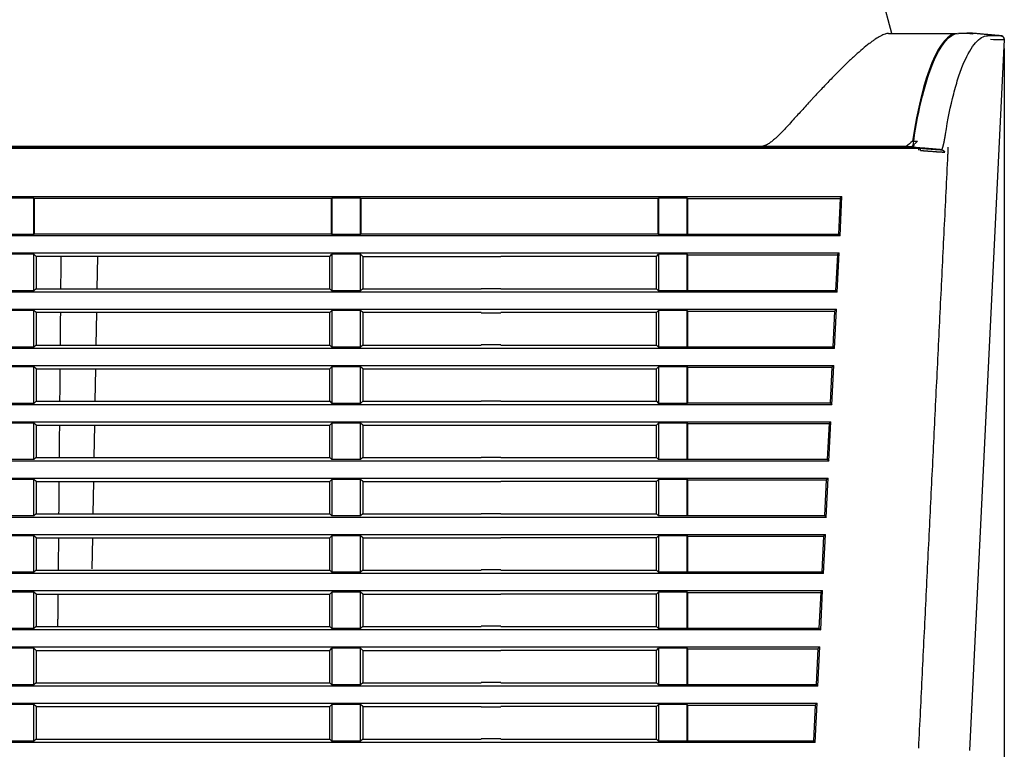
# Model space of a CAD drawing. Units: millimetres. Extents: x 19 to 831, y 59 to 480.
# Drawn here: x 726 to 814, y 159 to 224 of the extents above; entities that cross this region are included whole.
import ezdxf

# ---------------------------------------------------------------- set-up
doc = ezdxf.new("R2010")
doc.units = ezdxf.units.MM
doc.layers.add('1', color=7, linetype='Continuous', true_color=0xffffff)
doc.styles.add('kanji', font='simplex.shx', dxfattribs={"bigfont": 'bigfont.shx'})
doc.dimstyles.get("Standard").update_dxf_attribs({"dimtxt": 0.18, "dimasz": 0.18, "dimexe": 0.18, "dimexo": 0.0625, "dimgap": 0.09, "dimtad": 0, "dimtih": 1, "dimtoh": 1, "dimdec": 4, "dimzin": 0, "dimdsep": 46, "dimtxsty": 'Standard', "dimcen": 0.09, "dimadec": 0, "dimazin": 0, "dimtfac": 1, "dimtdec": 4, "dimtofl": 0, "dimtmove": 0, "dimatfit": 3, "dimfxl": 1, "dimtolj": 1, "dimtzin": 0, "dimarcsym": 0})

# ---------------------------------------------------------------- blocks, each defined once
blk = doc.blocks.new('_U8')
at = {"layer": '1', "color": 18, "lineweight": 25}
for p, q in [((681.866594, 296.8149), (681.866594, 90.196088)), ((813.54042, 221.732271), (813.54042, 90.196088)), ((681.866594, 93.196088), (684.866591, 93.999936)), ((813.54042, 93.196088), (810.540417, 93.999936)), ((681.866594, 93.196088), (813.54042, 93.196088)), ((681.866594, 93.196088), (684.866597, 92.392241)), ((813.54042, 93.196088), (810.540422, 92.392241))]:
    blk.add_line(p, q, dxfattribs=at)
at = {"layer": '1', "color": 18, "linetype": 'Continuous', "lineweight": 13, "insert": (728.915798, 92.916922), "char_height": 10, "attachment_point": 7, "line_spacing_factor": 0.903614, "style": 'kanji'}
blk.add_mtext('\\W0.8158;131.7', dxfattribs=at)
blk = doc.blocks.new('_Open')
at = {"color": 0, "linetype": 'ByBlock', "lineweight": -2}
for p, q in [((-1, 0.166667), (0, 0)), ((-1, -0.166667), (0, 0)), ((0, 0), (-1, 0))]:
    blk.add_line(p, q, dxfattribs=at)
blk = doc.blocks.new('_U9')
at = {"layer": '1', "color": 18, "lineweight": 25}
for p, q in [((813.54042, 221.732271), (813.54042, 59.12428)), ((543.566593, 127.511595), (543.566593, 59.12428)), ((543.566593, 62.12428), (546.56659, 62.928127)), ((543.566593, 62.12428), (813.54042, 62.12428)), ((543.566593, 62.12428), (546.566596, 61.320432)), ((813.54042, 62.12428), (810.540417, 62.928127)), ((813.54042, 62.12428), (810.540422, 61.320432))]:
    blk.add_line(p, q, dxfattribs=at)
at = {"layer": '1', "color": 18, "linetype": 'Continuous', "lineweight": 13, "insert": (667.692881, 61.845113), "char_height": 10, "attachment_point": 7, "line_spacing_factor": 0.903614, "style": 'kanji'}
blk.add_mtext('\\W0.7674;270', dxfattribs=at)

msp = doc.modelspace()

# ---------------------------------------------------------------- linework, layer by layer
at = {"layer": '1', "color": 155, "linetype": 'Continuous', "lineweight": 25}
for p, q in [((803.567, 223.065), (797.668, 244.448)), ((803.269, 223.065), (809.362, 223.065)), ((809.467, 223.078), (810.218, 223.073)), ((810.709, 223.069), (810.218, 223.073)), ((810.218, 223.073), (810.761, 223.025)), ((810.603, 223.065), (810.305, 223.065)), ((810.603, 223.065), (810.663, 223.065)), ((810.663, 223.065), (810.662, 223.034)), ((810.763, 223.065), (810.708, 223.07)), ((810.763, 223.065), (810.761, 223.025)), ((813.54, 222.532), (810.436, 159.352)), ((813.267, 222.846), (813.26, 222.846)), ((805.338, 213.015), (805.823, 213.491)), ((805.391, 213.491), (805.823, 213.491)), ((549.567, 212.965), (805.475, 212.965)), ((791.85, 213.015), (723.229, 213.015)), ((804.833, 213.015), (791.85, 213.015)), ((804.785, 213.015), (804.784, 212.965)), ((804.833, 213.015), (805.338, 213.015)), ((805.418, 212.945), (805.973, 212.876)), ((553.273, 208.559), (799.131, 208.559)), ((727.396, 208.436), (724.838, 208.436)), ((727.396, 205.194), (727.396, 208.436)), ((727.432, 208.399), (727.396, 208.436)), ((727.432, 205.231), (727.432, 208.399)), ((753.801, 208.399), (727.432, 208.399)), ((753.801, 208.399), (753.838, 208.436)), ((753.801, 205.231), (753.801, 208.399)), ((753.838, 208.436), (753.838, 205.194)), ((756.396, 208.436), (753.838, 208.436)), ((756.396, 205.194), (756.396, 208.436)), ((756.432, 208.399), (756.396, 208.436)), ((756.432, 205.231), (756.432, 208.399)), ((782.801, 208.399), (756.432, 208.399)), ((782.801, 208.399), (782.838, 208.436)), ((782.801, 205.231), (782.801, 208.399)), ((782.838, 208.436), (782.838, 205.194)), ((785.396, 208.436), (782.838, 208.436)), ((785.396, 205.194), (785.396, 208.436)), ((785.432, 208.399), (785.396, 208.436)), ((785.432, 205.231), (785.432, 208.399)), ((785.432, 208.399), (798.963, 208.399)), ((798.963, 208.399), (798.808, 205.231)), ((798.96, 205.071), (799.131, 208.559)), ((798.963, 208.399), (799.131, 208.559)), ((798.96, 205.071), (553.273, 205.071)), ((727.396, 205.194), (724.838, 205.194)), ((727.432, 205.231), (727.396, 205.194)), ((753.801, 205.231), (727.432, 205.231)), ((753.801, 205.231), (753.838, 205.194)), ((756.396, 205.194), (753.838, 205.194)), ((756.432, 205.231), (756.396, 205.194)), ((782.801, 205.231), (756.432, 205.231)), ((782.801, 205.231), (782.838, 205.194)), ((785.396, 205.194), (782.838, 205.194)), ((785.432, 205.231), (785.396, 205.194)), ((785.432, 205.231), (798.808, 205.231)), ((798.808, 205.231), (798.96, 205.071)), ((553.273, 203.559), (798.885, 203.559)), ((727.396, 203.436), (724.838, 203.436)), ((727.396, 200.194), (727.396, 203.436)), ((727.579, 203.253), (727.396, 203.436)), ((727.579, 203.253), (727.579, 200.377)), ((753.654, 203.253), (727.579, 203.253)), ((733.027, 203.253), (732.977, 200.378)), ((753.654, 203.253), (753.838, 203.436)), ((753.654, 200.377), (753.654, 203.253)), ((753.838, 203.436), (753.838, 200.194)), ((756.396, 203.436), (753.838, 203.436)), ((756.396, 200.194), (756.396, 203.436)), ((756.579, 203.253), (756.396, 203.436)), ((756.579, 203.253), (756.579, 200.377)), ((756.579, 203.253), (767.097, 203.253)), ((767.097, 203.249), (768.834, 203.249)), ((782.654, 203.253), (768.834, 203.253)), ((782.654, 203.253), (782.838, 203.436)), ((782.654, 200.377), (782.654, 203.253)), ((782.838, 203.436), (782.838, 200.194)), ((785.396, 203.436), (782.838, 203.436)), ((785.396, 200.194), (785.396, 203.436)), ((785.432, 203.399), (785.396, 203.436)), ((785.432, 200.231), (785.432, 203.399)), ((785.432, 203.399), (798.718, 203.399)), ((798.718, 203.399), (798.562, 200.231)), ((798.714, 200.071), (798.885, 203.559)), ((798.718, 203.399), (798.885, 203.559)), ((727.396, 200.194), (724.838, 200.194)), ((727.579, 200.377), (727.396, 200.194)), ((727.579, 200.377), (753.654, 200.377)), ((753.654, 200.377), (753.838, 200.194)), ((756.396, 200.194), (753.838, 200.194)), ((756.579, 200.377), (756.396, 200.194)), ((756.579, 200.377), (767.097, 200.377)), ((768.834, 200.382), (767.097, 200.382)), ((768.834, 200.377), (782.654, 200.377)), ((782.654, 200.377), (782.838, 200.194)), ((785.396, 200.194), (782.838, 200.194)), ((785.432, 200.231), (785.396, 200.194)), ((785.432, 200.231), (798.562, 200.231)), ((798.562, 200.231), (798.714, 200.071)), ((798.714, 200.071), (553.273, 200.071)), ((553.273, 198.559), (798.64, 198.559)), ((727.396, 198.436), (724.838, 198.436)), ((727.396, 195.194), (727.396, 198.436)), ((727.579, 198.253), (727.396, 198.436)), ((753.654, 198.253), (753.838, 198.436)), ((753.838, 198.436), (753.838, 195.194)), ((756.396, 198.436), (753.838, 198.436)), ((756.396, 195.194), (756.396, 198.436)), ((756.579, 198.253), (756.396, 198.436)), ((782.654, 198.253), (782.838, 198.436)), ((782.838, 198.436), (782.838, 195.194)), ((785.396, 198.436), (782.838, 198.436)), ((785.396, 195.194), (785.396, 198.436)), ((785.432, 198.399), (785.396, 198.436)), ((798.468, 195.071), (798.64, 198.559)), ((798.472, 198.399), (798.64, 198.559)), ((727.579, 198.253), (727.579, 195.377)), ((753.654, 198.253), (727.579, 198.253)), ((732.94, 198.253), (732.889, 195.378)), ((753.654, 195.377), (753.654, 198.253)), ((756.579, 198.253), (756.579, 195.377)), ((767.097, 198.253), (756.579, 198.253)), ((767.097, 198.247), (767.097, 198.253)), ((767.097, 198.247), (768.834, 198.247)), ((782.654, 198.253), (768.834, 198.253)), ((768.834, 198.247), (768.834, 198.253)), ((782.654, 195.377), (782.654, 198.253)), ((785.432, 195.231), (785.432, 198.399)), ((785.432, 198.399), (798.472, 198.399)), ((798.472, 198.399), (798.316, 195.231)), ((798.468, 195.071), (553.273, 195.071)), ((727.396, 195.194), (724.838, 195.194)), ((727.579, 195.377), (727.396, 195.194)), ((727.579, 195.377), (753.654, 195.377)), ((753.654, 195.377), (753.838, 195.194)), ((756.396, 195.194), (753.838, 195.194)), ((756.579, 195.377), (756.396, 195.194)), ((756.579, 195.377), (767.097, 195.377)), ((768.834, 195.384), (767.097, 195.384)), ((767.097, 195.384), (767.097, 195.377)), ((768.834, 195.384), (768.834, 195.377)), ((768.834, 195.377), (782.654, 195.377)), ((782.654, 195.377), (782.838, 195.194)), ((785.396, 195.194), (782.838, 195.194)), ((785.432, 195.231), (785.396, 195.194)), ((785.432, 195.231), (798.316, 195.231)), ((798.316, 195.231), (798.468, 195.071)), ((553.273, 193.559), (798.394, 193.559)), ((727.396, 193.436), (724.838, 193.436)), ((727.396, 190.194), (727.396, 193.436)), ((727.579, 193.253), (727.396, 193.436)), ((727.579, 193.253), (727.579, 190.377)), ((727.579, 193.253), (753.654, 193.253)), ((732.852, 193.253), (732.802, 190.377)), ((753.654, 193.253), (753.838, 193.436)), ((753.654, 190.377), (753.654, 193.253)), ((753.838, 193.436), (753.838, 190.194)), ((756.396, 193.436), (753.838, 193.436)), ((756.396, 190.194), (756.396, 193.436)), ((756.579, 193.253), (756.396, 193.436)), ((756.579, 193.253), (756.579, 190.377)), ((756.579, 193.253), (767.097, 193.253)), ((767.097, 193.245), (767.097, 193.253)), ((768.834, 193.245), (767.097, 193.245)), ((768.834, 193.253), (782.654, 193.253)), ((768.834, 193.245), (768.834, 193.253)), ((782.654, 193.253), (782.838, 193.436)), ((782.654, 190.377), (782.654, 193.253)), ((782.838, 193.436), (782.838, 190.194)), ((785.396, 193.436), (782.838, 193.436)), ((785.396, 190.194), (785.396, 193.436)), ((785.432, 193.399), (785.396, 193.436)), ((785.432, 190.231), (785.432, 193.399)), ((785.432, 193.399), (798.226, 193.399)), ((798.226, 193.399), (798.071, 190.231)), ((798.223, 190.071), (798.394, 193.559)), ((798.226, 193.399), (798.394, 193.559)), ((798.223, 190.071), (553.273, 190.071)), ((727.396, 190.194), (724.838, 190.194)), ((727.579, 190.377), (727.396, 190.194)), ((727.579, 190.377), (753.654, 190.377)), ((753.654, 190.377), (753.838, 190.194)), ((756.396, 190.194), (753.838, 190.194)), ((756.579, 190.377), (756.396, 190.194)), ((756.579, 190.377), (767.097, 190.377)), ((768.834, 190.386), (767.097, 190.386)), ((767.097, 190.386), (767.097, 190.377)), ((768.834, 190.386), (768.834, 190.377)), ((768.834, 190.377), (782.654, 190.377)), ((782.654, 190.377), (782.838, 190.194)), ((785.396, 190.194), (782.838, 190.194)), ((785.432, 190.231), (785.396, 190.194)), ((785.432, 190.231), (798.071, 190.231)), ((798.071, 190.231), (798.223, 190.071)), ((553.273, 188.559), (798.148, 188.559)), ((727.396, 188.436), (724.838, 188.436)), ((727.396, 185.194), (727.396, 188.436)), ((727.579, 188.253), (727.396, 188.436)), ((727.579, 188.253), (727.579, 185.377)), ((727.579, 188.253), (753.654, 188.253)), ((732.765, 188.253), (732.715, 185.377)), ((753.654, 188.253), (753.838, 188.436)), ((753.654, 185.377), (753.654, 188.253)), ((753.838, 188.436), (753.838, 185.194)), ((756.396, 188.436), (753.838, 188.436)), ((756.396, 185.194), (756.396, 188.436)), ((756.579, 188.253), (756.396, 188.436)), ((756.579, 188.253), (756.579, 185.377)), ((756.579, 188.253), (767.097, 188.253)), ((767.097, 188.242), (767.097, 188.253)), ((768.834, 188.242), (767.097, 188.242)), ((768.834, 188.253), (782.654, 188.253)), ((768.834, 188.242), (768.834, 188.253)), ((782.654, 188.253), (782.838, 188.436)), ((782.654, 185.377), (782.654, 188.253)), ((782.838, 188.436), (782.838, 185.194)), ((785.396, 188.436), (782.838, 188.436)), ((785.396, 185.194), (785.396, 188.436)), ((785.432, 188.399), (785.396, 188.436)), ((785.432, 185.231), (785.432, 188.399)), ((785.432, 188.399), (797.981, 188.399)), ((797.981, 188.399), (797.825, 185.231)), ((797.977, 185.071), (798.148, 188.559)), ((797.981, 188.399), (798.148, 188.559)), ((727.579, 185.377), (727.396, 185.194)), ((727.579, 185.377), (753.654, 185.377)), ((753.654, 185.377), (753.838, 185.194)), ((756.579, 185.377), (756.396, 185.194)), ((756.579, 185.377), (767.097, 185.377)), ((768.834, 185.389), (767.097, 185.389)), ((767.097, 185.389), (767.097, 185.377)), ((768.834, 185.389), (768.834, 185.377)), ((768.834, 185.377), (782.654, 185.377)), ((782.654, 185.377), (782.838, 185.194)), ((797.977, 185.071), (553.273, 185.071)), ((727.396, 185.194), (724.838, 185.194)), ((756.396, 185.194), (753.838, 185.194)), ((785.396, 185.194), (782.838, 185.194)), ((785.432, 185.231), (785.396, 185.194)), ((785.432, 185.231), (797.825, 185.231)), ((797.825, 185.231), (797.977, 185.071)), ((553.273, 183.559), (797.903, 183.559)), ((727.396, 183.436), (724.838, 183.436)), ((727.396, 180.194), (727.396, 183.436)), ((727.579, 183.253), (727.396, 183.436)), ((727.579, 183.253), (727.579, 180.377)), ((727.579, 183.253), (753.654, 183.253)), ((732.678, 183.254), (732.628, 180.377)), ((753.654, 183.253), (753.838, 183.436)), ((753.654, 180.377), (753.654, 183.253)), ((753.838, 183.436), (753.838, 180.194)), ((756.396, 183.436), (753.838, 183.436)), ((756.396, 180.194), (756.396, 183.436)), ((756.579, 183.253), (756.396, 183.436)), ((756.579, 183.253), (756.579, 180.377)), ((756.579, 183.253), (767.097, 183.253)), ((767.097, 183.24), (767.097, 183.253)), ((767.097, 183.24), (768.834, 183.24)), ((782.654, 183.253), (768.834, 183.253)), ((768.834, 183.24), (768.834, 183.253)), ((782.654, 183.253), (782.838, 183.436)), ((782.654, 180.377), (782.654, 183.253)), ((782.838, 183.436), (782.838, 180.194)), ((785.396, 183.436), (782.838, 183.436)), ((785.396, 180.194), (785.396, 183.436)), ((785.432, 183.399), (785.396, 183.436)), ((785.432, 180.231), (785.432, 183.399)), ((785.432, 183.399), (797.735, 183.399)), ((797.735, 183.399), (797.579, 180.231)), ((797.731, 180.071), (797.903, 183.559)), ((797.735, 183.399), (797.903, 183.559)), ((797.731, 180.071), (553.273, 180.071)), ((727.396, 180.194), (724.838, 180.194)), ((727.579, 180.377), (727.396, 180.194)), ((727.579, 180.377), (753.654, 180.377)), ((753.654, 180.377), (753.838, 180.194)), ((756.396, 180.194), (753.838, 180.194)), ((756.579, 180.377), (756.396, 180.194)), ((756.579, 180.377), (767.097, 180.377)), ((768.834, 180.391), (767.097, 180.391)), ((767.097, 180.391), (767.097, 180.377)), ((768.834, 180.391), (768.834, 180.377)), ((768.834, 180.377), (782.654, 180.377)), ((782.654, 180.377), (782.838, 180.194)), ((785.396, 180.194), (782.838, 180.194)), ((785.432, 180.231), (785.396, 180.194)), ((785.432, 180.231), (797.579, 180.231)), ((797.579, 180.231), (797.731, 180.071)), ((553.273, 178.559), (797.657, 178.559)), ((727.396, 178.436), (724.838, 178.436)), ((727.396, 175.194), (727.396, 178.436)), ((727.579, 178.253), (727.396, 178.436)), ((753.654, 178.253), (753.838, 178.436)), ((753.838, 178.436), (753.838, 175.194)), ((756.396, 178.436), (753.838, 178.436)), ((756.396, 175.194), (756.396, 178.436)), ((756.579, 178.253), (756.396, 178.436)), ((782.654, 178.253), (782.838, 178.436)), ((782.838, 178.436), (782.838, 175.194)), ((785.396, 178.436), (782.838, 178.436)), ((785.396, 175.194), (785.396, 178.436)), ((785.432, 178.399), (785.396, 178.436)), ((785.432, 175.231), (785.432, 178.399)), ((785.432, 178.399), (797.489, 178.399)), ((797.489, 178.399), (797.333, 175.231)), ((797.485, 175.071), (797.657, 178.559)), ((797.489, 178.399), (797.657, 178.559)), ((727.579, 178.253), (727.579, 175.377)), ((727.579, 178.253), (753.654, 178.253)), ((732.591, 178.254), (732.542, 175.489)), ((753.654, 175.377), (753.654, 178.253)), ((756.579, 178.253), (756.579, 175.377)), ((756.579, 178.253), (767.097, 178.253)), ((767.097, 178.238), (767.097, 178.253)), ((767.097, 178.238), (768.834, 178.238)), ((782.654, 178.253), (768.834, 178.253)), ((768.834, 178.238), (768.834, 178.253)), ((782.654, 175.377), (782.654, 178.253)), ((797.485, 175.071), (553.273, 175.071)), ((727.396, 175.194), (724.838, 175.194)), ((727.579, 175.377), (727.396, 175.194)), ((727.579, 175.377), (753.654, 175.377)), ((753.654, 175.377), (753.838, 175.194)), ((756.396, 175.194), (753.838, 175.194)), ((756.579, 175.377), (756.396, 175.194)), ((756.579, 175.377), (767.097, 175.377)), ((768.834, 175.393), (767.097, 175.393)), ((767.097, 175.393), (767.097, 175.377)), ((768.834, 175.393), (768.834, 175.377)), ((768.834, 175.377), (782.654, 175.377)), ((782.654, 175.377), (782.838, 175.194)), ((785.396, 175.194), (782.838, 175.194)), ((785.432, 175.231), (785.396, 175.194)), ((785.432, 175.231), (797.333, 175.231)), ((797.333, 175.231), (797.485, 175.071)), ((553.273, 173.559), (797.411, 173.559)), ((727.396, 173.436), (724.838, 173.436)), ((727.396, 170.194), (727.396, 173.436)), ((727.579, 173.253), (727.396, 173.436)), ((727.579, 173.253), (727.579, 170.377)), ((727.579, 173.253), (753.654, 173.253)), ((729.534, 171.015), (729.554, 173.253)), ((753.654, 173.253), (753.838, 173.436)), ((753.654, 170.377), (753.654, 173.253)), ((753.838, 173.436), (753.838, 170.194)), ((756.396, 173.436), (753.838, 173.436)), ((756.396, 170.194), (756.396, 173.436)), ((756.579, 173.253), (756.396, 173.436)), ((756.579, 173.253), (756.579, 170.377)), ((756.579, 173.253), (767.097, 173.253)), ((767.097, 173.236), (767.097, 173.253)), ((767.097, 173.236), (768.834, 173.236)), ((782.654, 173.253), (768.834, 173.253)), ((768.834, 173.236), (768.834, 173.253)), ((782.654, 173.253), (782.838, 173.436)), ((782.654, 170.377), (782.654, 173.253)), ((782.838, 173.436), (782.838, 170.194)), ((785.396, 173.436), (782.838, 173.436)), ((785.396, 170.194), (785.396, 173.436)), ((785.432, 173.399), (785.396, 173.436)), ((785.432, 170.231), (785.432, 173.399)), ((785.432, 173.399), (797.243, 173.399)), ((797.243, 173.399), (797.088, 170.231)), ((797.24, 170.071), (797.411, 173.559)), ((797.243, 173.399), (797.411, 173.559)), ((729.534, 171.015), (729.492, 171.015)), ((797.24, 170.071), (553.273, 170.071)), ((727.396, 170.194), (724.838, 170.194)), ((727.579, 170.377), (727.396, 170.194)), ((727.579, 170.377), (753.654, 170.377)), ((753.654, 170.377), (753.838, 170.194)), ((756.396, 170.194), (753.838, 170.194)), ((756.579, 170.377), (756.396, 170.194)), ((756.579, 170.377), (767.097, 170.377)), ((768.834, 170.395), (767.097, 170.395)), ((767.097, 170.395), (767.097, 170.377)), ((768.834, 170.395), (768.834, 170.377)), ((768.834, 170.377), (782.654, 170.377)), ((782.654, 170.377), (782.838, 170.194)), ((785.396, 170.194), (782.838, 170.194)), ((785.432, 170.231), (785.396, 170.194)), ((785.432, 170.231), (797.088, 170.231)), ((797.088, 170.231), (797.24, 170.071)), ((553.273, 168.559), (797.165, 168.559)), ((727.396, 168.436), (724.838, 168.436)), ((727.396, 165.194), (727.396, 168.436)), ((727.579, 168.253), (727.396, 168.436)), ((727.579, 168.253), (727.579, 165.377)), ((727.579, 168.253), (753.654, 168.253)), ((753.654, 168.253), (753.838, 168.436)), ((753.654, 165.377), (753.654, 168.253)), ((753.838, 168.436), (753.838, 165.194)), ((756.396, 168.436), (753.838, 168.436)), ((756.396, 165.194), (756.396, 168.436)), ((756.579, 168.253), (756.396, 168.436)), ((756.579, 168.253), (756.579, 165.377)), ((756.579, 168.253), (767.097, 168.253)), ((767.097, 168.234), (767.097, 168.253)), ((767.097, 168.234), (768.834, 168.234)), ((782.654, 168.253), (768.834, 168.253)), ((768.834, 168.234), (768.834, 168.253)), ((782.654, 168.253), (782.838, 168.436)), ((782.654, 165.377), (782.654, 168.253)), ((782.838, 168.436), (782.838, 165.194)), ((785.396, 168.436), (782.838, 168.436)), ((785.396, 165.194), (785.396, 168.436)), ((785.432, 168.399), (785.396, 168.436)), ((785.432, 165.231), (785.432, 168.399)), ((785.432, 168.399), (796.998, 168.399)), ((796.998, 168.399), (796.842, 165.231)), ((796.994, 165.071), (797.165, 168.559)), ((796.998, 168.399), (797.165, 168.559)), ((727.579, 165.377), (727.396, 165.194)), ((727.579, 165.377), (753.654, 165.377)), ((753.654, 165.377), (753.838, 165.194)), ((756.579, 165.377), (756.396, 165.194)), ((756.579, 165.377), (767.097, 165.377)), ((768.834, 165.397), (767.097, 165.397)), ((767.097, 165.397), (767.097, 165.377)), ((768.834, 165.397), (768.834, 165.377)), ((768.834, 165.377), (782.654, 165.377)), ((782.654, 165.377), (782.838, 165.194)), ((785.432, 165.231), (785.396, 165.194)), ((785.432, 165.231), (796.842, 165.231)), ((796.842, 165.231), (796.994, 165.071)), ((796.994, 165.071), (553.273, 165.071)), ((727.396, 165.194), (724.838, 165.194)), ((756.396, 165.194), (753.838, 165.194)), ((785.396, 165.194), (782.838, 165.194)), ((553.273, 163.559), (796.92, 163.559)), ((796.748, 160.071), (796.92, 163.559)), ((796.752, 163.399), (796.92, 163.559)), ((727.396, 163.436), (724.838, 163.436)), ((727.396, 160.194), (727.396, 163.436)), ((727.579, 163.253), (727.396, 163.436)), ((727.579, 163.253), (727.579, 160.377)), ((727.579, 163.253), (753.654, 163.253)), ((753.654, 163.253), (753.838, 163.436)), ((753.654, 160.377), (753.654, 163.253)), ((753.838, 163.436), (753.838, 160.194)), ((756.396, 163.436), (753.838, 163.436)), ((756.396, 160.194), (756.396, 163.436)), ((756.579, 163.253), (756.396, 163.436)), ((756.579, 163.253), (756.579, 160.377)), ((756.579, 163.253), (767.097, 163.253)), ((767.097, 163.232), (767.097, 163.253)), ((767.097, 163.232), (768.834, 163.232)), ((782.654, 163.253), (768.834, 163.253)), ((768.834, 163.232), (768.834, 163.253)), ((782.654, 163.253), (782.838, 163.436)), ((782.654, 160.377), (782.654, 163.253)), ((782.838, 163.436), (782.838, 160.194)), ((785.396, 163.436), (782.838, 163.436)), ((785.396, 160.194), (785.396, 163.436)), ((785.432, 163.399), (785.396, 163.436)), ((785.432, 160.231), (785.432, 163.399)), ((785.432, 163.399), (796.752, 163.399)), ((796.752, 163.399), (796.596, 160.231)), ((796.748, 160.071), (553.273, 160.071)), ((727.396, 160.194), (724.838, 160.194)), ((727.579, 160.377), (727.396, 160.194)), ((727.579, 160.377), (753.654, 160.377)), ((753.654, 160.377), (753.838, 160.194)), ((756.396, 160.194), (753.838, 160.194)), ((756.579, 160.377), (756.396, 160.194)), ((756.579, 160.377), (767.097, 160.377)), ((768.834, 160.399), (767.097, 160.399)), ((767.097, 160.399), (767.097, 160.377)), ((768.834, 160.399), (768.834, 160.377)), ((768.834, 160.377), (782.654, 160.377)), ((782.654, 160.377), (782.838, 160.194)), ((785.396, 160.194), (782.838, 160.194)), ((785.432, 160.231), (785.396, 160.194)), ((785.432, 160.231), (796.596, 160.231)), ((796.596, 160.231), (796.748, 160.071))]:
    msp.add_line(p, q, dxfattribs=at)
msp.add_arc((813.241, 222.547), 0.3, 357.18675, 74.76409, dxfattribs=at)
msp.add_ellipse((808.625, 208.065), major_axis=(-0.786, -14.999), ratio=0.249659, start_param=3.154678, end_param=4.355334, dxfattribs=at)
for points, degree, knots in [([(803.269, 223.065), (803.177, 223.065), (803.07, 223.044), (802.832, 222.964), (802.7, 222.905), (802.411, 222.75), (802.255, 222.655), (802.002, 222.485), (801.915, 222.425), (801.803, 222.343), (801.78, 222.327), (801.735, 222.293), (801.666, 222.242), (801.596, 222.189), (801.36, 222.007), (801.162, 221.847), (800.752, 221.5), (800.538, 221.313), (800.097, 220.913), (799.868, 220.7), (799.603, 220.446), (799.573, 220.418), (799.514, 220.361), (799.424, 220.275), (799.215, 220.071), (799.032, 219.891), (798.664, 219.524), (798.413, 219.27), (797.904, 218.745), (797.645, 218.473), (797.118, 217.914), (796.85, 217.626), (796.508, 217.256), (796.44, 217.182), (796.303, 217.032), (796.096, 216.807), (795.887, 216.578), (795.607, 216.271), (795.467, 216.116), (795.183, 215.803), (795.04, 215.646), (794.751, 215.329), (794.606, 215.17), (794.312, 214.851), (794.164, 214.691), (793.937, 214.452), (793.861, 214.372), (793.708, 214.213), (793.63, 214.134), (793.473, 213.978), (793.393, 213.9), (793.231, 213.747), (793.148, 213.672), (793.02, 213.562), (792.977, 213.525), (792.889, 213.454), (792.844, 213.419), (792.752, 213.352), (792.706, 213.319), (792.611, 213.257), (792.562, 213.227), (792.487, 213.186), (792.461, 213.172), (792.41, 213.147), (792.383, 213.135), (792.304, 213.101), (792.25, 213.081), (792.139, 213.048), (792.083, 213.036), (791.967, 213.019), (791.908, 213.015), (791.85, 213.015)], 3, [0, 0, 0, 0, 0.0625, 0.0625, 0.125, 0.125, 0.1875, 0.1875, 0.21875, 0.21875, 0.226562, 0.226562, 0.234375, 0.25, 0.25, 0.3125, 0.3125, 0.375, 0.375, 0.4375, 0.4375, 0.445312, 0.445312, 0.453125, 0.46875, 0.5, 0.5, 0.5625, 0.5625, 0.625, 0.625, 0.6875, 0.6875, 0.703125, 0.703125, 0.71875, 0.75, 0.75, 0.78125, 0.78125, 0.8125, 0.8125, 0.84375, 0.84375, 0.875, 0.875, 0.890625, 0.890625, 0.90625, 0.90625, 0.921875, 0.921875, 0.9375, 0.9375, 0.945312, 0.945312, 0.953125, 0.953125, 0.960937, 0.960937, 0.96875, 0.96875, 0.972656, 0.972656, 0.976562, 0.976562, 0.984375, 0.984375, 0.992187, 0.992187, 1, 1, 1, 1]), ([(805.418, 212.945), (805.812, 215.861), (807.039, 221.071), (808.687, 223.065), (809.466, 223.065), (809.467, 223.065)], 3, [0, 0, 0, 0, 0.497461, 0.999752, 1, 1, 1, 1]), ([(808.323, 214.109), (808.524, 215.4), (808.769, 216.607), (809.184, 218.221), (809.403, 218.979), (809.638, 219.649), (809.797, 220.076), (809.878, 220.278), (810.29, 221.237), (810.639, 221.83), (811.347, 222.632), (811.706, 222.841), (812.055, 222.839)], 3, [0, 0, 0, 0, 0.25, 0.25, 0.375, 0.4375, 0.4375, 0.5, 0.5, 0.75, 0.75, 1, 1, 1, 1]), ([(813.257, 222.847), (813.257, 222.847), (813.254, 222.847), (813.25, 222.847), (813.245, 222.848), (813.245, 222.848)], 3, [0, 0, 0, 0, 0.026634, 0.993664, 1, 1, 1, 1]), ([(813.245, 222.848), (813.262, 222.846), (813.28, 222.843), (813.315, 222.833), (813.333, 222.827), (813.368, 222.81), (813.385, 222.799), (813.416, 222.775), (813.431, 222.761), (813.457, 222.731), (813.469, 222.714), (813.488, 222.68), (813.496, 222.661), (813.508, 222.625), (813.513, 222.606), (813.517, 222.57), (813.518, 222.552), (813.517, 222.534)], 3, [0, 0, 0, 0, 0.125, 0.125, 0.25, 0.25, 0.375, 0.375, 0.5, 0.5, 0.625, 0.625, 0.75, 0.75, 0.875, 0.875, 1, 1, 1, 1]), ([(813.517, 222.534), (813.522, 222.534), (813.531, 222.533), (813.539, 222.532), (813.54, 222.532), (813.54, 222.532)], 3, [0, 0, 0, 0, 0.337548, 0.674982, 1, 1, 1, 1]), ([(808.005, 212.722), (808.009, 212.733), (808.016, 212.754), (808.028, 212.787), (808.039, 212.819), (808.05, 212.851), (808.061, 212.883), (808.071, 212.916), (808.082, 212.948), (808.092, 212.98), (808.101, 213.012), (808.111, 213.044), (808.12, 213.077), (808.128, 213.109), (808.137, 213.141), (808.145, 213.173), (808.153, 213.205), (808.161, 213.237), (808.169, 213.269), (808.176, 213.301), (808.183, 213.333), (808.189, 213.365), (808.197, 213.403), (808.206, 213.449), (808.216, 213.501), (808.226, 213.554), (808.236, 213.607), (808.246, 213.661), (808.256, 213.715), (808.266, 213.77), (808.275, 213.825), (808.285, 213.881), (808.295, 213.937), (808.304, 213.994), (808.314, 214.051), (808.32, 214.089), (808.323, 214.109)], 3, [0, 0, 0, 0, 0.023743, 0.047426, 0.071051, 0.094619, 0.118131, 0.141588, 0.164993, 0.188345, 0.211647, 0.234899, 0.258103, 0.28126, 0.304372, 0.32744, 0.350464, 0.373448, 0.396391, 0.419295, 0.442162, 0.464992, 0.487788, 0.524851, 0.562302, 0.600141, 0.63837, 0.676987, 0.715995, 0.755392, 0.795181, 0.83536, 0.875932, 0.916895, 0.958251, 1, 1, 1, 1]), ([(805.338, 213.015), (805.35, 213.015), (805.361, 213.02), (805.383, 213.038), (805.395, 213.051), (805.412, 213.078), (805.418, 213.088), (805.425, 213.102), (805.426, 213.104), (805.428, 213.107)], 3, [0, 0, 0, 0, 0.383418, 0.383418, 0.766835, 0.766835, 0.958544, 0.958544, 1, 1, 1, 1]), ([(808.005, 212.724), (807.778, 212.743), (807.551, 212.763), (807.097, 212.801), (806.87, 212.821), (806.235, 212.875), (805.826, 212.91), (805.418, 212.945)], 3, [0, 0, 0, 0, 0.263189, 0.263189, 0.526379, 0.526379, 1, 1, 1, 1]), ([(805.52, 213.221), (805.507, 213.159), (805.495, 213.096), (805.48, 213.017), (805.477, 213.001), (805.474, 212.985)], 3, [0, 0, 0, 0, 0.796918, 0.796918, 1, 1, 1, 1]), ([(805.963, 212.676), (805.963, 212.678), (805.964, 212.683), (805.964, 212.69), (805.964, 212.697), (805.964, 212.703), (805.965, 212.709), (805.965, 212.715), (805.965, 212.721), (805.965, 212.726), (805.966, 212.731), (805.966, 212.736), (805.966, 212.74), (805.966, 212.744), (805.966, 212.748), (805.967, 212.752), (805.967, 212.755), (805.967, 212.758), (805.967, 212.761), (805.967, 212.763), (805.967, 212.766), (805.967, 212.768), (805.967, 212.769), (805.967, 212.771), (805.967, 212.772), (805.968, 212.778), (805.968, 212.788), (805.968, 212.802), (805.968, 212.813), (805.969, 212.824), (805.969, 212.833), (805.97, 212.842), (805.971, 212.85), (805.973, 212.858), (805.974, 212.863), (805.975, 212.867), (805.975, 212.87), (805.975, 212.873), (805.974, 212.874), (805.974, 212.876), (805.973, 212.876), (805.973, 212.876)], 3, [0, 0, 0, 0, 0.024177, 0.047473, 0.069889, 0.091423, 0.112077, 0.13185, 0.150742, 0.168754, 0.185884, 0.202133, 0.217502, 0.23199, 0.245597, 0.258323, 0.270168, 0.281132, 0.291215, 0.300418, 0.308739, 0.31618, 0.32274, 0.328419, 0.333217, 0.337134, 0.392974, 0.448808, 0.504639, 0.547552, 0.593866, 0.643595, 0.696749, 0.753337, 0.797392, 0.838452, 0.876542, 0.911693, 0.943948, 0.97336, 1, 1, 1, 1]), ([(805.973, 212.876), (805.985, 212.875), (806.028, 212.872), (806.042, 212.87), (806.077, 212.867), (806.113, 212.864)], 2, [0, 0, 0, 0.25, 0.5, 0.5, 1, 1, 1]), ([(806.095, 212.667), (806.098, 212.692), (806.1, 212.718), (806.104, 212.765), (806.106, 212.786), (806.109, 212.823), (806.11, 212.838), (806.112, 212.858), (806.113, 212.864), (806.113, 212.864)], 3, [0, 0, 0, 0, 0.25, 0.25, 0.5, 0.5, 0.75, 0.75, 1, 1, 1, 1]), ([(806.095, 212.667), (806.104, 212.666), (806.122, 212.664), (806.15, 212.662), (806.18, 212.659), (806.211, 212.657), (806.245, 212.654), (806.281, 212.651), (806.318, 212.648), (806.358, 212.644), (806.399, 212.641), (806.443, 212.637), (806.488, 212.634), (806.535, 212.63), (806.583, 212.626), (806.634, 212.622), (806.686, 212.618), (806.769, 212.611), (806.886, 212.602), (807.034, 212.59), (807.187, 212.579), (807.303, 212.571), (807.383, 212.565), (807.427, 212.562), (807.47, 212.559), (807.512, 212.556), (807.554, 212.553), (807.594, 212.551), (807.635, 212.548), (807.674, 212.545), (807.713, 212.543), (807.751, 212.541), (807.788, 212.538), (807.825, 212.536), (807.861, 212.534), (807.896, 212.532), (807.93, 212.53), (807.963, 212.528), (807.996, 212.526), (808.028, 212.524), (808.059, 212.523), (808.089, 212.521), (808.118, 212.519), (808.146, 212.518), (808.174, 212.517), (808.201, 212.515), (808.227, 212.514), (808.243, 212.513), (808.251, 212.513)], 3, [0, 0, 0, 0, 0.009972, 0.020698, 0.03218, 0.044416, 0.057408, 0.071155, 0.085656, 0.100913, 0.116924, 0.133691, 0.151212, 0.169489, 0.18852, 0.208306, 0.228848, 0.250144, 0.307779, 0.368659, 0.432783, 0.500152, 0.519876, 0.53956, 0.559205, 0.578809, 0.598374, 0.617898, 0.637383, 0.656827, 0.676232, 0.695597, 0.714921, 0.734206, 0.753451, 0.772656, 0.791821, 0.810946, 0.830031, 0.849076, 0.868081, 0.887047, 0.905972, 0.924857, 0.943703, 0.962509, 0.981274, 1, 1, 1, 1]), ([(806.113, 212.864), (806.799, 212.805), (807.707, 212.74), (808.005, 212.724)], 2, [0, 0, 0, 0.571429, 1, 1, 1]), ([(808.005, 212.721), (808.007, 212.72), (808.011, 212.719), (808.018, 212.717), (808.025, 212.715), (808.032, 212.713), (808.039, 212.711), (808.044, 212.709), (808.049, 212.708), (808.053, 212.706), (808.058, 212.704), (808.064, 212.702), (808.07, 212.699), (808.077, 212.696), (808.087, 212.691), (808.099, 212.684), (808.114, 212.675), (808.127, 212.666), (808.141, 212.655), (808.152, 212.646), (808.16, 212.639), (808.165, 212.633), (808.171, 212.627), (808.178, 212.62), (808.185, 212.613), (808.192, 212.605), (808.2, 212.596), (808.208, 212.586), (808.215, 212.576), (808.223, 212.564), (808.231, 212.552), (808.238, 212.54), (808.245, 212.527), (808.249, 212.518), (808.251, 212.513)], 3, [0, 0, 0, 0, 0.019597, 0.039334, 0.059214, 0.07924, 0.099416, 0.119743, 0.129407, 0.141534, 0.156174, 0.173375, 0.193181, 0.21564, 0.240798, 0.286284, 0.333151, 0.38141, 0.431057, 0.482082, 0.502253, 0.525045, 0.550467, 0.578525, 0.609221, 0.642549, 0.678495, 0.717038, 0.758143, 0.801766, 0.847846, 0.896309, 0.947063, 1, 1, 1, 1]), ([(808.538, 212.965), (808.532, 212.802), (808.525, 212.613), (808.518, 212.438), (808.51, 212.265)], 2, [0, 0, 0, 0.5, 0.5, 1, 1, 1]), ([(729.741, 198.254), (729.737, 197.731), (729.729, 196.773), (729.721, 195.814), (729.717, 195.377)], 3, [0, 0, 0, 0, 0.54476, 1, 1, 1, 1])]:
    msp.add_open_spline(points, degree=degree, knots=knots, dxfattribs=at)
for points, degree in [([(813.245, 222.848), (810.763, 223.065)], 1), ([(813.126, 222.844), (812.77, 222.847), (812.413, 222.849), (812.056, 222.852)], 3), ([(812.32, 222.534), (812.677, 222.533), (813.034, 222.532), (813.391, 222.531)], 3), ([(813.32, 222.836), (813.254, 222.847)], 1), ([(813.391, 222.531), (813.411, 222.531), (813.447, 222.531), (813.489, 222.532), (813.509, 222.533), (813.517, 222.534)], 3), ([(805.391, 213.491), (805.205, 213.333), (805.019, 213.174), (804.833, 213.015)], 3), ([(549.567, 212.876), (805.973, 212.876)], 1), ([(808.51, 212.265), (805.915, 159.574)], 1), ([(729.784, 203.253), (729.776, 202.295), (729.768, 201.336), (729.76, 200.378)], 3), ([(729.699, 193.253), (729.691, 192.294), (729.683, 191.336), (729.675, 190.377)], 3), ([(729.656, 188.253), (729.648, 187.294), (729.64, 186.336), (729.632, 185.377)], 3), ([(729.614, 183.253), (729.606, 182.295), (729.598, 181.336), (729.59, 180.378)], 3), ([(729.571, 178.253), (729.563, 177.295), (729.555, 176.336), (729.547, 175.377)], 3), ([(729.492, 171.015), (729.487, 170.802), (729.482, 170.59), (729.477, 170.377)], 3)]:
    msp.add_open_spline(points, degree=degree, dxfattribs=at)

# ---------------------------------------------------------------- dimensions: what is measured, and where the dimension line sits
at = {"layer": '1', "color": 18, "linetype": 'Continuous', "lineweight": 13}
dim = msp.add_linear_dim(base=(813.54, 93.196), p1=(681.867, 297.615), p2=(813.54, 222.532), text='\\C18;131.7', dimstyle='Standard', override={"dimtxt": 10, "dimasz": 3, "dimexe": 3, "dimexo": 0.8, "dimgap": 2.5, "dimtad": 1, "dimtih": 1, "dimtoh": 0, "dimdec": 1, "dimlfac": 1, "dimzin": 8, "dimdsep": 46, "dimlunit": 2, "dimpost": '', "dimtxsty": 'kanji', "dimblk1": 'Open', "dimblk2": 'Open', "dimsah": 1, "dimse1": 0, "dimse2": 0, "dimsd1": 0, "dimsd2": 0, "dimclrd": 18, "dimclre": 18, "dimclrt": 18, "dimtol": 0, "dimtm": -0.1, "dimtfac": 0.32, "dimtdec": 2, "dimtofl": 1, "dimtmove": 0, "dimtzin": 8, "dimlwd": 25, "dimlwe": 25}, dxfattribs=at)
dim.commit()
dim.dimension.update_dxf_attribs({"geometry": '_U8', "text_midpoint": (747.704, 93.196), "dimtype": 160})
dim = msp.add_linear_dim(base=(813.54, 62.124), p1=(543.567, 212.677), p2=(813.54, 222.532), dimstyle='Standard', override={"dimtxt": 10, "dimasz": 3, "dimexe": 3, "dimexo": 0.8, "dimgap": 2.5, "dimtad": 1, "dimtih": 1, "dimtoh": 0, "dimdec": 1, "dimlfac": 1, "dimzin": 8, "dimdsep": 46, "dimlunit": 2, "dimtxsty": 'kanji', "dimblk1": 'Open', "dimblk2": 'Open', "dimsah": 1, "dimse1": 0, "dimse2": 0, "dimsd1": 0, "dimsd2": 0, "dimclrd": 18, "dimclre": 18, "dimclrt": 18, "dimtol": 0, "dimtm": -0.1, "dimtfac": 0.32, "dimtdec": 2, "dimtofl": 1, "dimtmove": 0, "dimtzin": 8, "dimlwd": 25, "dimlwe": 25}, dxfattribs=at)
dim.commit()
dim.dimension.update_dxf_attribs({"geometry": '_U9', "text_midpoint": (678.554, 62.124), "dimtype": 160})

doc.saveas('drawing.dxf')
